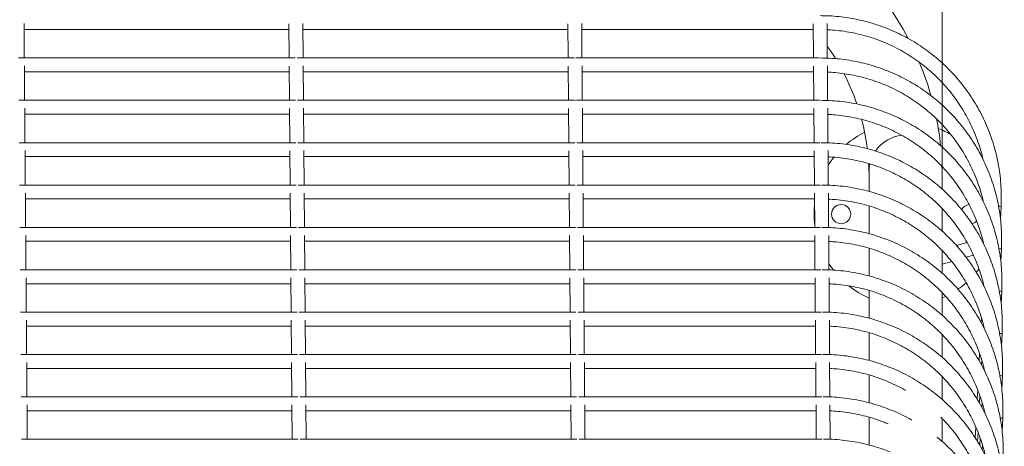
# Model space of a CAD drawing. Units: millimetres. Extents: x 56 to 138, y 86 to 240.
# Drawn here: x 127 to 138, y 117 to 122 of the extents above; entities that cross this region are included whole.
import ezdxf

# ---------------------------------------------------------------- set-up
doc = ezdxf.new("R2010")
doc.units = ezdxf.units.MM
doc.styles.add('SLDTEXTSTYLE0', font='TXT', dxfattribs={"width": 0.663})
doc.dimstyles.new('SLDDIMSTYLE0', dxfattribs={"dimtxt": 5, "dimasz": 3.302, "dimexe": 0, "dimexo": 0.0625, "dimgap": 1.25, "dimtad": 2, "dimlfac": 50, "dimrnd": 1e-09, "dimzin": 12, "dimdsep": 46, "dimtxsty": 'SLDTEXTSTYLE0', "dimsah": 1, "dimcen": 0.09, "dimadec": 0, "dimazin": 0, "dimtfac": 1, "dimtofl": 0, "dimtmove": 0, "dimatfit": 3, "dimfxl": 0, "dimfrac": 2, "dimtolj": 1, "dimtzin": 12, "dimarcsym": 0})

# ---------------------------------------------------------------- blocks, each defined once
blk = doc.blocks.new('*D3')
at = {"color": 7, "linetype": 'Continuous', "lineweight": 0}
for p, q in [((73.81, 120.055), (73.81, 135.815)), ((137.39, 120.538), (137.39, 135.815)), ((73.81, 134.815), (137.39, 134.815))]:
    blk.add_line(p, q, dxfattribs=at)
for points in [[(73.81, 134.815), (77.112, 134.307), (77.112, 135.323)], [(137.39, 134.815), (134.088, 135.323), (134.088, 134.307)]]:
    blk.add_solid(points, dxfattribs=at)
at = {"color": 7, "linetype": 'Continuous', "lineweight": 0, "insert": (99.919, 141.261), "char_height": 5, "attachment_point": 1, "style": 'SLDTEXTSTYLE0'}
blk.add_mtext('3200', dxfattribs=at)

msp = doc.modelspace()

# ---------------------------------------------------------------- linework, layer by layer
at = {"color": 7, "linetype": 'Continuous', "lineweight": 15}
for p, q in [((126.85542, 121.84472), (126.85234, 122.23871)), ((126.85288, 122.17024), (129.89287, 122.17024)), ((129.89234, 122.23749), (129.89541, 121.84472)), ((130.05542, 121.84472), (130.05234, 122.23871)), ((130.05288, 122.17024), (133.09287, 122.17024)), ((133.09234, 122.23749), (133.09542, 121.84472)), ((133.25542, 121.84472), (133.25234, 122.23871)), ((133.25288, 122.17024), (135.90787, 122.17024)), ((135.90735, 122.23749), (135.91042, 121.84472)), ((136.07044, 121.84277), (136.06735, 122.23868)), ((129.96389, 121.84472), (126.78817, 121.84472)), ((133.16389, 121.84472), (129.98817, 121.84472)), ((133.17604, 121.84472), (133.17604, 121.8438)), ((135.97889, 121.84472), (133.18817, 121.84472)), ((135.99105, 121.84472), (135.99105, 121.8438)), ((135.99105, 121.8438), (135.99105, 121.84472)), ((126.85922, 121.35921), (126.85613, 121.7532)), ((129.89614, 121.75197), (129.89921, 121.35921)), ((130.05922, 121.35921), (130.05614, 121.7532)), ((133.09614, 121.75197), (133.09921, 121.35921)), ((133.25921, 121.35921), (133.25613, 121.7532)), ((135.91114, 121.75197), (135.91421, 121.35921)), ((136.07424, 121.35725), (136.07114, 121.75317)), ((126.85667, 121.68472), (129.89666, 121.68472)), ((130.05667, 121.68472), (133.09666, 121.68472)), ((133.25667, 121.68472), (135.91167, 121.68472)), ((129.96768, 121.35921), (126.79196, 121.35921)), ((133.16769, 121.35921), (129.99196, 121.35921)), ((133.17984, 121.35921), (133.17984, 121.35828)), ((135.98269, 121.35921), (133.19196, 121.35921)), ((135.99484, 121.35921), (135.99484, 121.35828)), ((135.99484, 121.35828), (135.99484, 121.35921)), ((126.86301, 120.87369), (126.85993, 121.26768)), ((129.89993, 121.26646), (129.90301, 120.87369)), ((130.06301, 120.87369), (130.05993, 121.26768)), ((133.09994, 121.26646), (133.10301, 120.87369)), ((133.26301, 120.87369), (133.25993, 121.26768)), ((135.91494, 121.26646), (135.91801, 120.87369)), ((136.07803, 120.87173), (136.07493, 121.26765)), ((126.86046, 121.19921), (129.90046, 121.19921)), ((130.06047, 121.19921), (133.10046, 121.19921)), ((133.26046, 121.19921), (135.91546, 121.19921)), ((129.97148, 120.87369), (126.79576, 120.87369)), ((133.17148, 120.87369), (129.99575, 120.87369)), ((133.18363, 120.87369), (133.18363, 120.87276)), ((135.98648, 120.87369), (133.19576, 120.87369)), ((135.99864, 120.87369), (135.99864, 120.87276)), ((135.99864, 120.87276), (135.99864, 120.87369)), ((126.8668, 120.38817), (126.86373, 120.78216)), ((126.86426, 120.71369), (129.90425, 120.71369)), ((129.90373, 120.78094), (129.9068, 120.38817)), ((130.0668, 120.38817), (130.06372, 120.78216)), ((130.06426, 120.71369), (133.10426, 120.71369)), ((133.10373, 120.78094), (133.1068, 120.38817)), ((133.26681, 120.38817), (133.26372, 120.78216)), ((133.26426, 120.71369), (135.91926, 120.71369)), ((135.91874, 120.78094), (135.92181, 120.38817)), ((136.08182, 120.38622), (136.07873, 120.78213)), ((137.38845, 120.56899), (137.38743, 120.60273)), ((136.54956, 120.5384), (136.54956, 120.31473)), ((137.38956, 120.3392), (137.38956, 120.5384)), ((129.97527, 120.38817), (126.79955, 120.38817)), ((133.17528, 120.38817), (129.99955, 120.38817)), ((133.18743, 120.38817), (133.18743, 120.38725)), ((135.99028, 120.38817), (133.19955, 120.38817)), ((136.00243, 120.38817), (136.00243, 120.38725)), ((136.00243, 120.38725), (136.00243, 120.38817)), ((126.8706, 119.90265), (126.86752, 120.29665)), ((126.86806, 120.22817), (129.90805, 120.22817)), ((129.90753, 120.29542), (129.9106, 119.90265)), ((130.0706, 119.90265), (130.06752, 120.29665)), ((130.06806, 120.22817), (133.10805, 120.22817)), ((133.10753, 120.29542), (133.11059, 119.90265)), ((133.2706, 119.90265), (133.26752, 120.29665)), ((133.26805, 120.22817), (135.92306, 120.22817)), ((135.92253, 120.29542), (135.9256, 119.90265)), ((136.08562, 119.9007), (136.08252, 120.29661)), ((136.54956, 120.14775), (136.54956, 119.83015)), ((137.38956, 119.85714), (137.38956, 120.11615)), ((138.05707, 119.99867), (138.06451, 120.14357)), ((129.97907, 119.90265), (126.80335, 119.90265)), ((133.17907, 119.90265), (130.00335, 119.90265)), ((133.19122, 119.90265), (133.19122, 119.90173)), ((135.99408, 119.90265), (133.20335, 119.90265)), ((136.00623, 119.90265), (136.00623, 119.90173)), ((136.00623, 119.90173), (136.00623, 119.90265)), ((126.8744, 119.41714), (126.87132, 119.81113)), ((129.91132, 119.80991), (129.91439, 119.41714)), ((130.07439, 119.41714), (130.07131, 119.81113)), ((133.11132, 119.80991), (133.11439, 119.41714)), ((133.2744, 119.41714), (133.27132, 119.81113)), ((135.92633, 119.80991), (135.92939, 119.41714)), ((136.08941, 119.41518), (136.08632, 119.8111)), ((137.8475, 119.781), (137.83118, 119.77622)), ((126.87185, 119.74265), (129.91185, 119.74265)), ((130.07185, 119.74265), (133.11185, 119.74265)), ((133.27185, 119.74265), (135.92685, 119.74265)), ((136.54956, 119.66335), (136.54956, 119.34557)), ((137.67459, 119.73038), (137.55209, 119.69452)), ((137.38956, 119.37508), (137.38956, 119.63457)), ((137.66296, 119.56026), (137.74718, 119.58491)), ((138.06086, 119.51316), (138.06831, 119.65806)), ((137.38956, 119.48022), (137.498, 119.51197)), ((129.98287, 119.41714), (126.80714, 119.41714)), ((126.87819, 118.93162), (126.87511, 119.32561)), ((129.91512, 119.32439), (129.91819, 118.93162)), ((133.18287, 119.41714), (130.00714, 119.41714)), ((130.07819, 118.93162), (130.07511, 119.32561)), ((133.11511, 119.32439), (133.11818, 118.93162)), ((133.19502, 119.41714), (133.19502, 119.41621)), ((135.99787, 119.41714), (133.20714, 119.41714)), ((133.27819, 118.93162), (133.27511, 119.32561)), ((135.93012, 119.32439), (135.93319, 118.93162)), ((136.01002, 119.41714), (136.01002, 119.41621)), ((136.01002, 119.41621), (136.01002, 119.41714)), ((136.09321, 118.92967), (136.09012, 119.32558)), ((126.87564, 119.25714), (129.91564, 119.25714)), ((130.07564, 119.25714), (133.11564, 119.25714)), ((133.27565, 119.25714), (135.93065, 119.25714)), ((137.85915, 119.26475), (137.85824, 119.24687)), ((136.54956, 119.17896), (136.54956, 118.86099)), ((137.38956, 118.89301), (137.38956, 119.15299)), ((138.06466, 119.02764), (138.0721, 119.17254)), ((129.98666, 118.93162), (126.81094, 118.93162)), ((133.18666, 118.93162), (130.01094, 118.93162)), ((133.19881, 118.93162), (133.19881, 118.93069)), ((136.00167, 118.93162), (133.21094, 118.93162)), ((136.01382, 118.93162), (136.01382, 118.93069)), ((136.01382, 118.93069), (136.01382, 118.93162)), ((126.88198, 118.4461), (126.87891, 118.84009)), ((126.87944, 118.77162), (129.91944, 118.77162)), ((129.91891, 118.83887), (129.92198, 118.4461)), ((130.08199, 118.4461), (130.07891, 118.84009)), ((130.07944, 118.77162), (133.11943, 118.77162)), ((133.11891, 118.83887), (133.12198, 118.4461)), ((133.28199, 118.4461), (133.27891, 118.84009)), ((133.27944, 118.77162), (135.93444, 118.77162)), ((135.93391, 118.83887), (135.93698, 118.4461)), ((136.09701, 118.44415), (136.09391, 118.84006)), ((137.83871, 118.86679), (137.83582, 118.81055)), ((137.86295, 118.77923), (137.86203, 118.76136)), ((136.54956, 118.69456), (136.54956, 118.37641)), ((137.38956, 118.41095), (137.38956, 118.67142)), ((138.06846, 118.54212), (138.0759, 118.68702)), ((129.99046, 118.4461), (126.81473, 118.4461)), ((133.19045, 118.4461), (130.01473, 118.4461)), ((133.20261, 118.4461), (133.20261, 118.44518)), ((136.00546, 118.4461), (133.21473, 118.4461)), ((136.01761, 118.4461), (136.01761, 118.44518)), ((136.01761, 118.44518), (136.01761, 118.4461)), ((137.81775, 118.45873), (137.81334, 118.37292)), ((126.88578, 117.96059), (126.8827, 118.35458)), ((129.9227, 118.35336), (129.92577, 117.96059)), ((130.08578, 117.96059), (130.0827, 118.35458)), ((133.12271, 118.35336), (133.12578, 117.96059)), ((133.28578, 117.96059), (133.2827, 118.35458)), ((135.93771, 118.35336), (135.94078, 117.96059)), ((136.1008, 117.95863), (136.09771, 118.35455)), ((137.84251, 118.38128), (137.83962, 118.32504)), ((126.88324, 118.2861), (129.92323, 118.2861)), ((130.08324, 118.2861), (133.12323, 118.2861)), ((133.28324, 118.2861), (135.93823, 118.2861)), ((136.54956, 118.21017), (136.54956, 117.89183)), ((137.86674, 118.29371), (137.86583, 118.27584)), ((138.07225, 118.05661), (138.07969, 118.2015)), ((137.38956, 117.92888), (137.38956, 118.18984)), ((137.79621, 118.03947), (137.79067, 117.93165)), ((137.82154, 117.97321), (137.81713, 117.88741)), ((129.99425, 117.96059), (126.81853, 117.96059)), ((126.88958, 117.47507), (126.8865, 117.86906)), ((129.9265, 117.86784), (129.92957, 117.47507)), ((133.19425, 117.96059), (130.01853, 117.96059)), ((130.08958, 117.47507), (130.0865, 117.86906)), ((133.1265, 117.86784), (133.12957, 117.47507)), ((133.2064, 117.96059), (133.2064, 117.95966)), ((136.00925, 117.96059), (133.21853, 117.96059)), ((133.28957, 117.47507), (133.28649, 117.86906)), ((135.9415, 117.86784), (135.94457, 117.47507)), ((136.02141, 117.96059), (136.02141, 117.95966)), ((136.02141, 117.95966), (136.02141, 117.96059)), ((136.1046, 117.47311), (136.1015, 117.86903)), ((137.8463, 117.89576), (137.84341, 117.83952)), ((126.88703, 117.80059), (129.92703, 117.80059)), ((130.08703, 117.80059), (133.12703, 117.80059)), ((133.28703, 117.80059), (135.94203, 117.80059)), ((137.87054, 117.8082), (137.86962, 117.79032)), ((136.54956, 117.72578), (136.54956, 117.40725)), ((137.38956, 117.44682), (137.38956, 117.70826)), ((138.07605, 117.57109), (138.08349, 117.71599)), ((137.77445, 117.61595), (137.76791, 117.48876)), ((137.80001, 117.55396), (137.79446, 117.44613)), ((129.99805, 117.47507), (126.82232, 117.47507)), ((133.19805, 117.47507), (130.02232, 117.47507)), ((133.2102, 117.47507), (133.2102, 117.47414)), ((136.01305, 117.47507), (133.22232, 117.47507)), ((136.0252, 117.47507), (136.0252, 117.47414)), ((136.0252, 117.47414), (136.0252, 117.47507)), ((137.82534, 117.48769), (137.82093, 117.40189)), ((137.8501, 117.41024), (137.84721, 117.354))]:
    msp.add_line(p, q, dxfattribs=at)
at = {"color": 7, "linetype": 'Continuous', "lineweight": 15, "flags": 128}
for points in [[(136.06936, 121.98121), (136.13333, 121.8873), (136.16439, 121.83827)], [(136.54504, 120.63472), (136.54602, 120.61716), (136.54956, 120.48213)], [(136.14, 119.41098), (136.09053, 119.48038), (136.08888, 119.48291)], [(137.81257, 119.42871), (137.79816, 119.40975), (137.78046, 119.38763)], [(137.66511, 119.2681), (137.61448, 119.22608), (137.5695, 119.19295)], [(137.42891, 119.11048), (137.39134, 119.09311), (137.38956, 119.09233)]]:
    msp.add_lwpolyline(points, dxfattribs=at)
at = {"color": 7, "linetype": 'Continuous', "lineweight": 15}
msp.add_circle((136.22956, 120.05467), 0.11, dxfattribs=at)
for centre, radius, start, end in [((133.96956, 120.48213), 3.42, 27.661305, 90), ((133.96956, 120.48213), 3.42, 15.856878, 22.625468), ((133.96956, 120.48213), 2.58, 18.885386, 27.349585), ((133.96956, 120.48213), 2.58, 7.187488, 14.823015), ((133.96956, 120.48213), 3.42, 6.04133, 11.265904), ((136.96956, 120.05467), 1.05, 60.230541, 69.078481), ((136.96956, 120.05467), 1.05, 116.657952, 130.434421), ((136.96956, 120.05467), 1.05, 141.537216, 147.902479), ((136.96956, 120.05467), 1.05, 174.918325, 185.97737), ((137.70956, 120.05467), 0.11, 95.889223, 152.531791), ((138.07765, 120.87578), 0.73233, 266.736271, 268.971902), ((138.07868, 120.90125), 0.75781, 266.792071, 268.9287), ((137.70956, 120.05467), 0.11, 280.028698, 312.645661), ((138.08143, 120.39128), 0.73334, 266.731705, 268.974313), ((138.08227, 120.4101), 0.75217, 266.784064, 268.936706), ((136.96956, 120.05467), 1.05, 231.904083, 246.421822), ((138.08531, 119.90795), 0.73553, 266.735042, 268.970977), ((138.08621, 119.92848), 0.75607, 266.789616, 268.931154), ((138.08899, 119.41933), 0.73243, 266.730301, 268.975717), ((138.08979, 119.43736), 0.75047, 266.781624, 268.939146), ((138.0929, 118.93692), 0.73553, 266.735042, 268.970977), ((138.0938, 118.95744), 0.75607, 266.789616, 268.931154), ((138.09664, 118.44972), 0.73385, 266.732056, 268.973486), ((138.09766, 118.47389), 0.75804, 266.792573, 268.92892)]:
    msp.add_arc(centre, radius, start, end, dxfattribs=at)
for start_param, end_param in [(3.23707733, 4.11143052), (4.496265, 4.71238898), (1.57079633, 1.73315084)]:
    msp.add_ellipse((136.96956, 120.5384), major_axis=(0, -0.42231), ratio=0.9945219, start_param=start_param, end_param=end_param, dxfattribs=at)
for points, knots in [([(138.06451, 120.14357), (138.06538, 120.16405), (138.06787, 120.22271), (138.06709, 120.31969), (138.06018, 120.43415), (138.04688, 120.54807), (138.02736, 120.66108), (138.00163, 120.77285), (137.96978, 120.88302), (137.9319, 120.99128), (137.88813, 121.09728), (137.83858, 121.20071), (137.78341, 121.30126), (137.72278, 121.39861), (137.65688, 121.49248), (137.58591, 121.58257), (137.51009, 121.66862), (137.42964, 121.75035), (137.34481, 121.82754), (137.25585, 121.89993), (137.16304, 121.96731), (137.06666, 122.02947), (136.967, 122.08624), (136.86437, 122.13742), (136.75907, 122.18288), (136.65143, 122.22246), (136.54177, 122.25606), (136.43043, 122.28355), (136.31774, 122.3049), (136.20405, 122.3199), (136.09376, 122.32871), (136.0214, 122.32975), (135.98725, 122.33024)], [0, 0, 0, 0, 0.01822927, 0.05220516, 0.08618427, 0.12016329, 0.15414237, 0.18812135, 0.22210045, 0.25607962, 0.29005824, 0.32403728, 0.35801653, 0.39199554, 0.42597456, 0.45995357, 0.49393286, 0.52791178, 0.56189027, 0.59586956, 0.62984936, 0.66382843, 0.69780732, 0.73178649, 0.76576518, 0.79974461, 0.83372301, 0.8677027, 0.9016808, 0.93565971, 0.96964002, 1, 1, 1, 1]), ([(136.0679, 122.16801), (136.09661, 122.16664), (136.16199, 122.16353), (136.2635, 122.15121), (136.37205, 122.13239), (136.47934, 122.10719), (136.585, 122.07593), (136.6887, 122.03865), (136.79009, 121.9955), (136.88884, 121.94659), (136.98462, 121.89211), (137.07712, 121.83222), (137.16603, 121.76713), (137.25107, 121.69704), (137.33195, 121.6222), (137.4084, 121.54285), (137.48017, 121.45923), (137.54704, 121.37165), (137.60877, 121.28037), (137.66517, 121.1857), (137.71604, 121.08795), (137.76125, 120.98746), (137.80049, 120.88451), (137.83362, 120.78165), (137.85047, 120.7124), (137.85863, 120.67883)], [0, 0, 0, 0, 0.03444202, 0.07844982, 0.12245672, 0.1664643, 0.21047076, 0.25447763, 0.29848584, 0.34249179, 0.38649908, 0.43050619, 0.47451416, 0.51852073, 0.56252799, 0.60653587, 0.65054253, 0.69455009, 0.73855717, 0.7825647, 0.8265713, 0.87057823, 0.91458568, 0.95859316, 1, 1, 1, 1]), ([(138.06831, 119.65806), (138.06918, 119.67854), (138.07166, 119.73719), (138.07089, 119.83417), (138.06397, 119.94864), (138.05068, 120.06255), (138.03115, 120.17557), (138.00542, 120.28733), (137.97357, 120.39751), (137.9357, 120.50576), (137.89193, 120.61177), (137.84238, 120.7152), (137.78721, 120.81574), (137.72658, 120.9131), (137.66068, 121.00696), (137.58971, 121.09705), (137.51388, 121.1831), (137.43343, 121.26484), (137.3486, 121.34202), (137.25965, 121.41441), (137.16684, 121.48179), (137.07046, 121.54396), (136.9708, 121.60072), (136.86817, 121.6519), (136.76287, 121.69736), (136.65523, 121.73694), (136.54557, 121.77054), (136.43423, 121.79803), (136.32154, 121.81939), (136.20784, 121.83438), (136.09755, 121.8432), (136.02519, 121.84423), (135.99105, 121.84472)], [0, 0, 0, 0, 0.018229097, 0.05220517, 0.086184197, 0.12016324, 0.154142152, 0.188121144, 0.222100425, 0.256079433, 0.290058057, 0.324037109, 0.358016517, 0.391995386, 0.425974412, 0.459953571, 0.493932877, 0.527911674, 0.561891342, 0.595869539, 0.629849242, 0.663828414, 0.697807223, 0.731786409, 0.7657651, 0.799744607, 0.833722956, 0.867702656, 0.901680761, 0.935661104, 0.969640015, 1, 1, 1, 1]), ([(136.07169, 121.68249), (136.1004, 121.68113), (136.16579, 121.67802), (136.26729, 121.66569), (136.37585, 121.64688), (136.48313, 121.62168), (136.5888, 121.59042), (136.69249, 121.55314), (136.79388, 121.50998), (136.89263, 121.46107), (136.98841, 121.40659), (137.08091, 121.3467), (137.16983, 121.28161), (137.25486, 121.21153), (137.33574, 121.13669), (137.41219, 121.05732), (137.48397, 120.97372), (137.55084, 120.88613), (137.61257, 120.79485), (137.66896, 120.70018), (137.71983, 120.60244), (137.76505, 120.50194), (137.80429, 120.39899), (137.83741, 120.29613), (137.85426, 120.22688), (137.86243, 120.19331)], [0, 0, 0, 0, 0.03444387, 0.07845161, 0.12245841, 0.16646597, 0.21047231, 0.25447911, 0.2984856, 0.3424932, 0.38650042, 0.43050735, 0.47451539, 0.51852174, 0.5625291, 0.6065356, 0.65054343, 0.69455074, 0.73855776, 0.78256425, 0.82657187, 0.87057875, 0.91458591, 0.95859298, 1, 1, 1, 1]), ([(138.0721, 119.17254), (138.07297, 119.19302), (138.07546, 119.25168), (138.07469, 119.34865), (138.06777, 119.46312), (138.05447, 119.57704), (138.03495, 119.69005), (138.00922, 119.80181), (137.97737, 119.91199), (137.9395, 120.02024), (137.89572, 120.12625), (137.84617, 120.22968), (137.791, 120.33023), (137.73037, 120.42758), (137.66448, 120.52144), (137.59351, 120.61154), (137.51768, 120.69758), (137.43723, 120.77932), (137.35239, 120.8565), (137.26344, 120.9289), (137.17063, 120.99627), (137.07425, 121.05844), (136.9746, 121.1152), (136.87196, 121.16639), (136.76667, 121.21184), (136.65902, 121.25143), (136.54936, 121.28502), (136.43802, 121.31252), (136.32533, 121.33387), (136.21164, 121.34886), (136.10135, 121.35768), (136.02899, 121.35872), (135.99484, 121.35921)], [0, 0, 0, 0, 0.01822928, 0.05220517, 0.08618438, 0.12016325, 0.15414234, 0.18812133, 0.22210044, 0.25607962, 0.29005878, 0.32403783, 0.35801641, 0.39199543, 0.42597446, 0.45995348, 0.49393279, 0.52791171, 0.56189126, 0.59586946, 0.62984927, 0.66382834, 0.69780724, 0.73178643, 0.76576512, 0.79974463, 0.83372298, 0.86770268, 0.90168218, 0.9356611, 0.96964001, 1, 1, 1, 1]), ([(136.07549, 121.19697), (136.10419, 121.19561), (136.16958, 121.1925), (136.27108, 121.18017), (136.37964, 121.16136), (136.48692, 121.13616), (136.59259, 121.1049), (136.69629, 121.06762), (136.79768, 121.02446), (136.89643, 120.97556), (136.99221, 120.92107), (137.08471, 120.86119), (137.17362, 120.79609), (137.25866, 120.72601), (137.33954, 120.65117), (137.41599, 120.57181), (137.48777, 120.4882), (137.55463, 120.40061), (137.61636, 120.30933), (137.67276, 120.21466), (137.72363, 120.11692), (137.76884, 120.01642), (137.80809, 119.91347), (137.84121, 119.81062), (137.85806, 119.74137), (137.86622, 119.70779)], [0, 0, 0, 0, 0.03444387, 0.07844971, 0.12245843, 0.16646408, 0.21047231, 0.25447912, 0.29848551, 0.3424931, 0.38650033, 0.43050738, 0.47451374, 0.51852172, 0.56252891, 0.60653541, 0.65054324, 0.69455074, 0.73855776, 0.78256424, 0.82657165, 0.87057853, 0.91458591, 0.95859275, 1, 1, 1, 1]), ([(138.0759, 118.68702), (138.07677, 118.7075), (138.07926, 118.76616), (138.07848, 118.86314), (138.07156, 118.9776), (138.05827, 119.09152), (138.03874, 119.20453), (138.01301, 119.31629), (137.98116, 119.42647), (137.94329, 119.53473), (137.89952, 119.64073), (137.84997, 119.74416), (137.7948, 119.84471), (137.73417, 119.94206), (137.66827, 120.03593), (137.5973, 120.12602), (137.52147, 120.21206), (137.44102, 120.2938), (137.35619, 120.37098), (137.26723, 120.44338), (137.17443, 120.51076), (137.07805, 120.57292), (136.97839, 120.62969), (136.87576, 120.68087), (136.77046, 120.72633), (136.66282, 120.76591), (136.55316, 120.79951), (136.44182, 120.827), (136.32913, 120.84835), (136.21543, 120.86335), (136.10514, 120.87216), (136.03278, 120.8732), (135.99864, 120.87369)], [0, 0, 0, 0, 0.0182291, 0.05220518, 0.08618422, 0.12016327, 0.1541422, 0.18812151, 0.22210041, 0.25607943, 0.2900586, 0.32403766, 0.3580164, 0.39199528, 0.42597431, 0.45995348, 0.4939328, 0.52791161, 0.56189128, 0.59587058, 0.62984915, 0.66382833, 0.69780715, 0.73178635, 0.76576505, 0.79974456, 0.83372292, 0.86770263, 0.90168213, 0.93566109, 0.96964001, 1, 1, 1, 1]), ([(136.07928, 120.71146), (136.10799, 120.71009), (136.17338, 120.70698), (136.27488, 120.69465), (136.38344, 120.67584), (136.49072, 120.65064), (136.59639, 120.61938), (136.70008, 120.5821), (136.80147, 120.53894), (136.90022, 120.49004), (136.996, 120.43556), (137.0885, 120.37567), (137.17742, 120.31058), (137.26245, 120.24049), (137.34333, 120.16565), (137.41978, 120.08629), (137.49156, 120.00268), (137.55842, 119.91509), (137.62015, 119.82382), (137.67655, 119.72915), (137.72742, 119.6314), (137.77264, 119.53091), (137.81188, 119.42796), (137.845, 119.3251), (137.86185, 119.25585), (137.87002, 119.22228)], [0, 0, 0, 0, 0.03444388, 0.07844974, 0.12245843, 0.16646415, 0.21047232, 0.25447914, 0.29848564, 0.34249325, 0.38650049, 0.43050743, 0.47451395, 0.51852178, 0.56252916, 0.60653566, 0.65054351, 0.69454968, 0.73855671, 0.78256419, 0.82657182, 0.87057871, 0.91458589, 0.95859297, 1, 1, 1, 1]), ([(138.07969, 118.2015), (138.08056, 118.22199), (138.08305, 118.28064), (138.08228, 118.37762), (138.07536, 118.49208), (138.06206, 118.606), (138.04254, 118.71901), (138.0168, 118.83078), (137.98496, 118.94096), (137.94709, 119.04921), (137.90331, 119.15521), (137.85376, 119.25865), (137.79859, 119.35919), (137.73797, 119.45654), (137.67207, 119.55041), (137.6011, 119.6405), (137.52527, 119.72655), (137.44482, 119.80829), (137.35999, 119.88547), (137.27103, 119.95786), (137.17822, 120.02524), (137.08184, 120.08741), (136.98219, 120.14417), (136.87955, 120.19535), (136.77426, 120.24081), (136.66661, 120.28039), (136.55695, 120.31399), (136.44561, 120.34149), (136.33292, 120.36284), (136.21923, 120.37783), (136.10894, 120.38665), (136.03658, 120.38768), (136.00243, 120.38817)], [0, 0, 0, 0, 0.01822928, 0.05220518, 0.08618439, 0.12016326, 0.15414236, 0.18812167, 0.2221004, 0.25607958, 0.29005875, 0.32403781, 0.35801639, 0.39199541, 0.42597444, 0.45995347, 0.49393278, 0.52791171, 0.56189127, 0.59587057, 0.62984923, 0.66382832, 0.69780722, 0.73178641, 0.76576511, 0.79974462, 0.83372433, 0.86770266, 0.90168216, 0.93566109, 0.96964001, 1, 1, 1, 1]), ([(136.08308, 120.22594), (136.11179, 120.22458), (136.17717, 120.22147), (136.27867, 120.20914), (136.38723, 120.19033), (136.49451, 120.16512), (136.60018, 120.13387), (136.70388, 120.09659), (136.80527, 120.05343), (136.90402, 120.00452), (136.9998, 119.95004), (137.0923, 119.89015), (137.18121, 119.82506), (137.26625, 119.75498), (137.34713, 119.68013), (137.42358, 119.60077), (137.49536, 119.51717), (137.56222, 119.42958), (137.62395, 119.3383), (137.68035, 119.24363), (137.73122, 119.14589), (137.77643, 119.04539), (137.81568, 118.94244), (137.8488, 118.83958), (137.86564, 118.77033), (137.87381, 118.73676)], [0, 0, 0, 0, 0.03444389, 0.07844977, 0.12245664, 0.16646417, 0.21047243, 0.25447927, 0.29848569, 0.34249331, 0.38650057, 0.43050765, 0.47451404, 0.51852204, 0.56252927, 0.60653579, 0.65054366, 0.69455003, 0.73855708, 0.78256457, 0.82657201, 0.87057891, 0.91458633, 0.9585932, 1, 1, 1, 1]), ([(138.08349, 117.71599), (138.08436, 117.73647), (138.08685, 117.79512), (138.08607, 117.8921), (138.07916, 118.00657), (138.06586, 118.12049), (138.04633, 118.2335), (138.0206, 118.34526), (137.98876, 118.45544), (137.95088, 118.56369), (137.90711, 118.6697), (137.85756, 118.77313), (137.80238, 118.87367), (137.74176, 118.97103), (137.67586, 119.06489), (137.60489, 119.15498), (137.52907, 119.24103), (137.44861, 119.32277), (137.36378, 119.39995), (137.27483, 119.47234), (137.18202, 119.53972), (137.08564, 119.60189), (136.98598, 119.65865), (136.88335, 119.70984), (136.77805, 119.75529), (136.67041, 119.79488), (136.56075, 119.82847), (136.44941, 119.85597), (136.33672, 119.87732), (136.22302, 119.89231), (136.11273, 119.90113), (136.04037, 119.90217), (136.00623, 119.90265)], [0, 0, 0, 0, 0.018229262, 0.052205228, 0.086184145, 0.120163161, 0.154142291, 0.188121255, 0.222100119, 0.256079102, 0.290058241, 0.324037267, 0.358016651, 0.391995494, 0.425974495, 0.459953628, 0.493931975, 0.527911739, 0.561890335, 0.595869604, 0.629848137, 0.663827284, 0.697806068, 0.731785229, 0.765763893, 0.799743375, 0.833723051, 0.867701353, 0.901680822, 0.935659739, 0.969638625, 1, 1, 1, 1]), ([(136.08687, 119.74042), (136.11558, 119.73906), (136.18096, 119.73595), (136.28247, 119.72362), (136.39103, 119.70481), (136.49831, 119.67961), (136.60397, 119.64835), (136.70767, 119.61107), (136.80906, 119.56791), (136.90781, 119.51901), (137.0036, 119.46452), (137.0961, 119.40464), (137.18501, 119.33954), (137.27005, 119.26946), (137.35092, 119.19462), (137.42737, 119.11526), (137.49915, 119.03165), (137.56601, 118.94406), (137.62775, 118.85278), (137.68414, 118.75811), (137.73502, 118.66037), (137.78023, 118.55987), (137.81947, 118.45692), (137.85259, 118.35407), (137.86944, 118.28481), (137.87761, 118.25124)], [0, 0, 0, 0, 0.034442, 0.07844978, 0.12245662, 0.16646422, 0.2104706, 0.25447924, 0.29848576, 0.3424934, 0.38650067, 0.43050763, 0.47451418, 0.51852204, 0.56252944, 0.60653598, 0.65054261, 0.69454996, 0.73855702, 0.78256452, 0.82657219, 0.8705791, 0.91458631, 0.95859342, 1, 1, 1, 1]), ([(138.08728, 117.23047), (138.08815, 117.25095), (138.09065, 117.30961), (138.08986, 117.40658), (138.08295, 117.52105), (138.06966, 117.63497), (138.05012, 117.74798), (138.02439, 117.85974), (137.99255, 117.96992), (137.95468, 118.07818), (137.9109, 118.18418), (137.86135, 118.28761), (137.80618, 118.38816), (137.74555, 118.48551), (137.67965, 118.57938), (137.60868, 118.66947), (137.53286, 118.75552), (137.45241, 118.83725), (137.36758, 118.91444), (137.27862, 118.98682), (137.18581, 119.05421), (137.08944, 119.11637), (136.98978, 119.17313), (136.88714, 119.22432), (136.78185, 119.26977), (136.6742, 119.30936), (136.56454, 119.34295), (136.4532, 119.37045), (136.34051, 119.3918), (136.22682, 119.4068), (136.11653, 119.41561), (136.04417, 119.41665), (136.01002, 119.41714)], [0, 0, 0, 0, 0.01822931, 0.05220528, 0.08618419, 0.12016321, 0.15414234, 0.1881213, 0.22210008, 0.25607922, 0.29005836, 0.32403739, 0.35801661, 0.39199561, 0.42597461, 0.4599536, 0.49393194, 0.52791183, 0.56189031, 0.59586957, 0.62984821, 0.66382726, 0.69780613, 0.73178529, 0.76576525, 0.7997434, 0.83372308, 0.86770138, 0.90168085, 0.93565974, 0.96963862, 1, 1, 1, 1]), ([(136.09067, 119.25491), (136.11937, 119.25354), (136.18476, 119.25043), (136.28626, 119.2381), (136.39482, 119.21929), (136.5021, 119.19409), (136.60777, 119.16283), (136.71147, 119.12555), (136.81286, 119.08239), (136.91161, 119.03349), (137.00739, 118.979), (137.09989, 118.91912), (137.1888, 118.85402), (137.27384, 118.78394), (137.35471, 118.7091), (137.43117, 118.62974), (137.50294, 118.54613), (137.56981, 118.45854), (137.63154, 118.36726), (137.68794, 118.2726), (137.7388, 118.17485), (137.78403, 118.07436), (137.82327, 117.9714), (137.85639, 117.86855), (137.87324, 117.7993), (137.8814, 117.76573)], [0, 0, 0, 0, 0.03444201, 0.07844979, 0.12245668, 0.16646423, 0.21047068, 0.25447933, 0.29848577, 0.34249341, 0.38650068, 0.43050778, 0.4745142, 0.51852222, 0.56252806, 0.60653593, 0.65054257, 0.69455012, 0.73855718, 0.78256469, 0.82657127, 0.87057897, 0.9145863, 0.95859341, 1, 1, 1, 1]), ([(138.09108, 116.74495), (138.09195, 116.76543), (138.09444, 116.82409), (138.09366, 116.92107), (138.08675, 117.03553), (138.07345, 117.14945), (138.05392, 117.26246), (138.02819, 117.37423), (137.99634, 117.4844), (137.95848, 117.59266), (137.9147, 117.69866), (137.86515, 117.8021), (137.80997, 117.90264), (137.74935, 117.99999), (137.68345, 118.09386), (137.61248, 118.18395), (137.53665, 118.27), (137.4562, 118.35173), (137.37137, 118.42892), (137.28242, 118.50131), (137.18961, 118.56869), (137.09323, 118.63086), (136.99357, 118.68762), (136.89094, 118.7388), (136.78564, 118.78426), (136.678, 118.82384), (136.56834, 118.85744), (136.457, 118.88493), (136.34431, 118.90628), (136.23062, 118.92128), (136.12032, 118.93009), (136.04796, 118.93113), (136.01382, 118.93162)], [0, 0, 0, 0, 0.01822932, 0.05220528, 0.08618421, 0.12016322, 0.15414236, 0.18812133, 0.2221005, 0.25607919, 0.29005833, 0.32403736, 0.35801659, 0.39199559, 0.42597459, 0.45995366, 0.49393294, 0.52791172, 0.56189032, 0.59586959, 0.62984813, 0.66382728, 0.69780607, 0.73178523, 0.7657652, 0.79974335, 0.83372303, 0.86770134, 0.90168081, 0.93565973, 0.96963862, 1, 1, 1, 1]), ([(136.09446, 118.76939), (136.12317, 118.76802), (136.18856, 118.76491), (136.29006, 118.75259), (136.39862, 118.73377), (136.5059, 118.70857), (136.61156, 118.67732), (136.71526, 118.64004), (136.81665, 118.59688), (136.9154, 118.54797), (137.01118, 118.49349), (137.10368, 118.4336), (137.1926, 118.36851), (137.27763, 118.29842), (137.35851, 118.22358), (137.43497, 118.14423), (137.50674, 118.06061), (137.57361, 117.97303), (137.63534, 117.88175), (137.69174, 117.78708), (137.7426, 117.68933), (137.78782, 117.58884), (137.82706, 117.48588), (137.86019, 117.38303), (137.87703, 117.31378), (137.8852, 117.28021)], [0, 0, 0, 0, 0.03444202, 0.07844982, 0.12245669, 0.16646431, 0.21047071, 0.25447758, 0.29848589, 0.34249184, 0.38649913, 0.43050612, 0.47451423, 0.51852065, 0.56252807, 0.60653587, 0.65054262, 0.69454999, 0.73855717, 0.7825646, 0.8265713, 0.87057902, 0.91458568, 0.95859339, 1, 1, 1, 1]), ([(138.09487, 116.25944), (138.09574, 116.27992), (138.09823, 116.33857), (138.09745, 116.43555), (138.09054, 116.55002), (138.07724, 116.66393), (138.05772, 116.77695), (138.03199, 116.88871), (138.00013, 116.99889), (137.96227, 117.10714), (137.91849, 117.21315), (137.86895, 117.31658), (137.81377, 117.41712), (137.75314, 117.51448), (137.68724, 117.60834), (137.61627, 117.69843), (137.54045, 117.78448), (137.46, 117.86622), (137.37517, 117.9434), (137.28621, 118.01579), (137.1934, 118.08317), (137.09703, 118.14534), (136.99737, 118.2021), (136.89473, 118.25329), (136.78944, 118.29874), (136.68179, 118.33833), (136.57213, 118.37192), (136.46079, 118.39942), (136.3481, 118.42077), (136.23441, 118.43576), (136.12412, 118.44458), (136.05176, 118.44561), (136.01761, 118.4461)], [0, 0, 0, 0, 0.01822927, 0.05220524, 0.08618417, 0.12016336, 0.15414226, 0.18812124, 0.22210042, 0.25607911, 0.29005826, 0.3240373, 0.35801654, 0.39199555, 0.42597456, 0.45995364, 0.49393293, 0.52791178, 0.56189026, 0.5958696, 0.62984929, 0.66382721, 0.69780732, 0.7317865, 0.76576517, 0.79974334, 0.83372303, 0.86770271, 0.90168081, 0.93565971, 0.96963861, 1, 1, 1, 1]), ([(136.09826, 118.28387), (136.12697, 118.28251), (136.19235, 118.2794), (136.29386, 118.26707), (136.40241, 118.24826), (136.5097, 118.22306), (136.61535, 118.19179), (136.71908, 118.15456), (136.82035, 118.11119), (136.9043, 118.07048), (136.95317, 118.04212), (136.97028, 118.03219)], [0, 0, 0, 0, 0.09405173, 0.21422499, 0.33439582, 0.45456845, 0.57473798, 0.69490882, 0.8150832, 0.93525141, 1, 1, 1, 1]), ([(137.0388, 117.69393), (137.02614, 117.70126), (136.98039, 117.72772), (136.8984, 117.76755), (136.79326, 117.81328), (136.68558, 117.85279), (136.57593, 117.88641), (136.46459, 117.9139), (136.3519, 117.93525), (136.23821, 117.95025), (136.12791, 117.95906), (136.05555, 117.9601), (136.02141, 117.96059)], [0, 0, 0, 0, 0.04127377, 0.14907495, 0.25687445, 0.36467666, 0.47247527, 0.58027802, 0.68807578, 0.79587619, 0.90368095, 1, 1, 1, 1]), ([(136.10205, 117.79835), (136.13076, 117.79699), (136.19615, 117.79388), (136.29765, 117.78156), (136.4062, 117.76273), (136.51351, 117.73759), (136.61907, 117.70608), (136.70429, 117.67635), (136.75331, 117.65503), (136.76866, 117.64836)], [0, 0, 0, 0, 0.1254608, 0.28575771, 0.44605128, 0.60634745, 0.76663937, 0.92693304, 1, 1, 1, 1]), ([(137.37356, 117.72487), (137.39529, 117.70281), (137.44278, 117.6546), (137.51046, 117.57502), (137.57742, 117.48753), (137.63913, 117.39622), (137.69553, 117.30157), (137.7464, 117.20382), (137.79161, 117.10332), (137.83085, 117.00037), (137.86398, 116.89752), (137.88083, 116.82826), (137.88899, 116.79469)], [0, 0, 0, 0, 0.086169956, 0.188376731, 0.290584957, 0.392792736, 0.495001081, 0.597207748, 0.699414963, 0.801623114, 0.903832119, 1, 1, 1, 1]), ([(136.79226, 117.32834), (136.75799, 117.34138), (136.68801, 117.36803), (136.57969, 117.40081), (136.46839, 117.4284), (136.35569, 117.44973), (136.242, 117.46473), (136.13171, 117.47354), (136.05935, 117.47458), (136.0252, 117.47507)], [0, 0, 0, 0, 0.13998995, 0.28591233, 0.43184031, 0.57776153, 0.72369236, 0.86961702, 1, 1, 1, 1]), ([(138.09867, 115.77392), (138.09954, 115.7944), (138.10202, 115.85306), (138.10125, 115.95003), (138.09434, 116.0645), (138.08104, 116.17842), (138.06151, 116.29143), (138.03578, 116.40319), (138.00393, 116.51337), (137.96606, 116.62162), (137.92229, 116.72763), (137.87274, 116.83106), (137.81757, 116.93161), (137.75694, 117.02896), (137.69104, 117.12283), (137.62006, 117.21291), (137.54427, 117.299), (137.46368, 117.38056), (137.3912, 117.4475), (137.34404, 117.48519), (137.32674, 117.49902)], [0, 0, 0, 0, 0.03134399, 0.08976337, 0.14818785, 0.20661277, 0.26503719, 0.32346174, 0.38188664, 0.44031151, 0.49873544, 0.55716009, 0.6155851, 0.6740097, 0.73243432, 0.79085904, 0.84928413, 0.90770846, 0.96613217, 1, 1, 1, 1])]:
    msp.add_open_spline(points, degree=3, knots=knots, dxfattribs=at)

# ---------------------------------------------------------------- dimensions: what is measured, and where the dimension line sits
at = {"color": 7, "linetype": 'Continuous', "lineweight": 0}
dim = msp.add_linear_dim(base=(137.38956, 134.81533), p1=(73.80956, 120.05467), p2=(137.38956, 120.5384), dimstyle='SLDDIMSTYLE0', dxfattribs=at)
dim.commit()
dim.dimension.update_dxf_attribs({"geometry": '*D3', "text_midpoint": (107.30802, 134.81533), "dimtype": 160})

doc.saveas('drawing.dxf')
